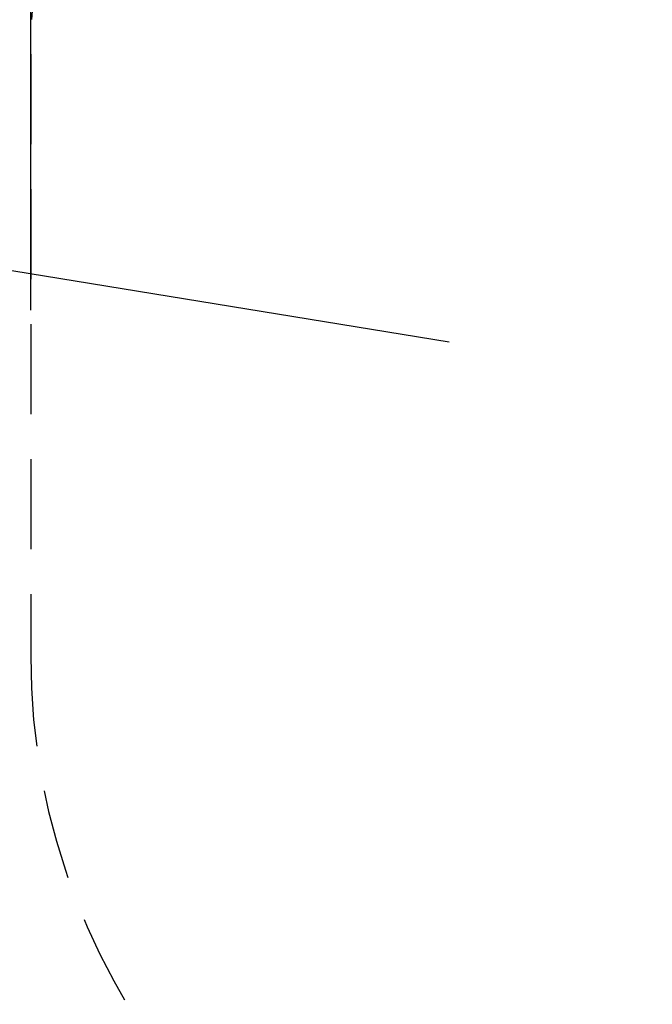
# Model space of a CAD drawing. Units: inches. Extents: x 4386 to 4566, y -3391 to -3207.
# Drawn here: x 4425 to 4439, y -3330 to -3308 of the extents above; entities that cross this region are included whole.
import ezdxf

# ---------------------------------------------------------------- set-up
doc = ezdxf.new("R2010")
doc.units = ezdxf.units.IN
doc.linetypes.add('ACISOTGL', pattern=[3, 2, -1])
doc.layers.add('COTAS', color=7, linetype='Continuous')
doc.layers.add('MAGENTA', color=6, linetype='Continuous')
doc.styles.add('ROMANS', font='romans', dxfattribs={"oblique": 15})
doc.dimstyles.get("Standard").update_dxf_attribs({"dimtxt": 2.5, "dimasz": 2, "dimexe": 1, "dimexo": 1, "dimgap": 1, "dimtad": 0, "dimtih": 1, "dimtoh": 1, "dimdec": 4, "dimzin": 0, "dimdsep": 46, "dimtxsty": 'ROMANS', "dimcen": 0, "dimclrt": 7, "dimadec": 0, "dimazin": 0, "dimtfac": 1, "dimtdec": 4, "dimtofl": 0, "dimtmove": 0, "dimatfit": 3, "dimfxl": 0, "dimtolj": 1, "dimtzin": 0, "dimarcsym": 0})

# ---------------------------------------------------------------- blocks, each defined once
blk = doc.blocks.new('*D4')
at = {"layer": 'COTAS', "color": 0, "lineweight": -2}
for p, q in [((4424.773, -3314.387), (4424.773, -3259.688)), ((4510.054, -3351.537), (4510.054, -3259.688)), ((4426.773, -3260.688), (4462.393, -3260.688)), ((4508.054, -3260.688), (4472.435, -3260.688))]:
    blk.add_line(p, q, dxfattribs=at)
at = {"layer": 'COTAS', "color": 0}
for points in [[(4426.773, -3260.354), (4426.773, -3261.021), (4424.773, -3260.688)], [(4508.054, -3260.354), (4508.054, -3261.021), (4510.054, -3260.688)]]:
    blk.add_solid(points, dxfattribs=at)
at = {"layer": 'DEFPOINTS', "color": 0}
for p in [(4424.773, -3260.688), (4424.773, -3315.387), (4510.054, -3352.537)]:
    blk.add_point(p, dxfattribs=at)
at = {"layer": 'COTAS', "color": 7, "insert": (4467.414, -3260.688), "char_height": 2.5, "attachment_point": 5, "style": 'ROMANS'}
blk.add_mtext('\\A1;8,53', dxfattribs=at)
blk = doc.blocks.new('*D12')
at = {"layer": 'COTAS', "color": 0, "lineweight": -2, "ltscale": 4}
for p, q in [((4436.877, -3304.954), (4431.811, -3298.416)), ((4438.877, -3304.954), (4436.877, -3304.954))]:
    blk.add_line(p, q, dxfattribs=at)
at = {"layer": 'COTAS', "color": 0, "ltscale": 4}
blk.add_solid([(4432.075, -3298.212), (4431.548, -3298.62), (4430.586, -3296.835)], dxfattribs=at)
at = {"layer": 'DEFPOINTS', "color": 0, "ltscale": 4}
for p in [(4430.586, -3296.835), (4439.773, -3308.692)]:
    blk.add_point(p, dxfattribs=at)
at = {"layer": 'COTAS', "color": 7, "ltscale": 4, "insert": (4443.448, -3304.954), "char_height": 2.5, "attachment_point": 5, "style": 'ROMANS'}
blk.add_mtext('\\A1;1,50', dxfattribs=at)

msp = doc.modelspace()

# ---------------------------------------------------------------- linework, layer by layer
at = {"layer": 'COTAS', "color": 0, "linetype": 'ByBlock'}
msp.add_line((4419.15676, -3312.65565), (4434.07054, -3315.08511), dxfattribs=at)
at = {"layer": 'MAGENTA', "color": 0, "linetype": 'ACISOTGL'}
msp.add_line((4424.77309, -3308.69237), (4424.77309, -3322.08065), dxfattribs=at)
for centre, start, end in [((4439.77309, -3308.69237), 89.202677, 180), ((4439.77309, -3322.08065), 180, 262.858109)]:
    msp.add_arc(centre, 15, start, end, dxfattribs=at)

# ---------------------------------------------------------------- dimensions: what is measured, and where the dimension line sits
at = {"layer": 'COTAS', "color": 0}
dim = msp.add_linear_dim(base=(4424.77309, -3260.68752), p1=(4510.05446, -3352.53651), p2=(4424.77309, -3315.38651), text='8,53', dimstyle='Standard', dxfattribs=at)
dim.commit()
dim.dimension.update_dxf_attribs({"geometry": '*D4', "text_midpoint": (4467.41378, -3260.68752)})
at = {"layer": 'COTAS', "color": 0, "ltscale": 4}
dim = msp.add_radius_dim(center=(4439.77309, -3308.69237), mpoint=(4430.58646, -3296.83464), text='1,50', dimstyle='Standard', dxfattribs=at)
dim.commit()
dim.dimension.update_dxf_attribs({"geometry": '*D12', "text_midpoint": (4443.44836, -3304.95413), "dimtype": 164})

doc.saveas('drawing.dxf')
